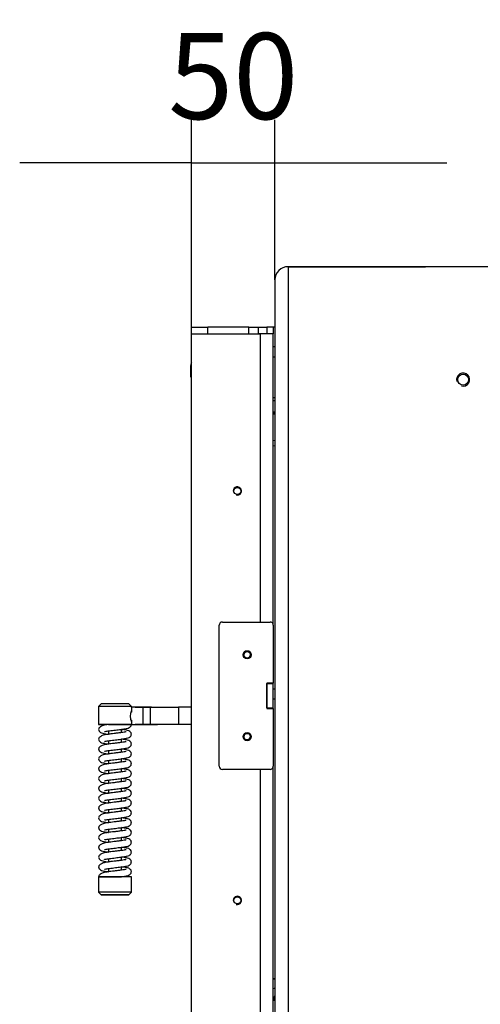
# Model space of a CAD drawing. Units: millimetres. Extents: x 0 to 855, y 594 to 1188.
# Drawn here: x 177 to 205, y 791 to 851 of the extents above; entities that cross this region are included whole.
import ezdxf

# ---------------------------------------------------------------- set-up
doc = ezdxf.new("R2010")
doc.units = ezdxf.units.MM
for name, color, linetype in [('Default', 7, 'Continuous'), ('H21-236-1', 7, 'Continuous'), ('H23-074-0', 7, 'Continuous'), ('H23-075-0', 7, 'Continuous'), ('H23-405-1', 7, 'Continuous'), ('H23-407-0', 7, 'Continuous'), ('H23-903-1', 7, 'Continuous'), ('H23-904-1', 7, 'Continuous'), ('H23-912-0', 7, 'Continuous'), ('H30-123L-0', 7, 'Continuous'), ('H30-153-0', 7, 'Continuous'), ('H30-155-0', 7, 'Continuous'), ('HZ-406-0', 7, 'Continuous'), ('HZ-407-0', 7, 'Continuous'), ('HZ-408-0', 7, 'Continuous'), ('HZ-409-0', 7, 'Continuous'), ('SCREW_DIN_7991_M', 7, 'Continuous'), ('TESNENI_1', 7, 'Continuous')]:
    doc.layers.add(name, color=color, linetype=linetype)
doc.styles.add('SEACAD_Arial', font='ARIALN.TTF', dxfattribs={"width": 0.83})
doc.dimstyles.new('ISO', dxfattribs={"dimtxt": 5.25, "dimasz": 5.25, "dimexe": 2.625, "dimexo": 0, "dimgap": 2.625, "dimtad": 1, "dimlfac": 10, "dimtxsty": 'SEACAD_Arial', "dimblk1": '_SE_FILLED', "dimblk2": '_SE_FILLED', "dimsah": 1, "dimcen": 2.625, "dimadec": 0, "dimazin": 0, "dimtfac": 1, "dimtmove": 0, "dimatfit": 3, "dimfxl": 0, "dimtolj": 1, "dimarcsym": 0})

# ---------------------------------------------------------------- blocks, each defined once
blk = doc.blocks.new('SE21')
at = {"layer": 'H21-236-1', "color": 7, "linetype": 'Continuous'}
for p, q in [((183.806, 808.804), (183.806, 808.494)), ((184.529, 808.804), (183.806, 808.804)), ((184.529, 807.754), (184.529, 808.804)), ((184.962, 808.804), (184.962, 807.754)), ((184.962, 808.804), (186.694, 808.804)), ((186.694, 808.804), (186.694, 807.754)), ((183.775, 808.494), (183.806, 808.494)), ((183.806, 808.004), (183.775, 808.004)), ((183.806, 808.004), (183.775, 808.004)), ((183.806, 808.004), (183.806, 807.754)), ((183.806, 807.754), (184.529, 807.754)), ((183.806, 807.754), (184.529, 807.754)), ((183.806, 807.754), (183.806, 807.754)), ((186.694, 807.754), (184.962, 807.754)), ((187.127, 807.754), (185.395, 807.754))]:
    blk.add_line(p, q, dxfattribs=at)
for centre, major_axis, start_param, end_param in [((184.529, 808.804), (0.5, 0), 0, 5.759587), ((187.56, 808.804), (-1, 0), -1.492865, -0.523598), ((184.529, 807.754), (0.5, 0), 0, 5.759588), ((184.529, 807.754), (1, 0), 4.71239, 5.759588), ((187.56, 807.754), (-1, 0), -1.492865, -0.523598), ((187.56, 807.754), (-0.5, 0), -1.414455, -0.523598)]:
    blk.add_ellipse(centre, major_axis=major_axis, ratio=0.000017, start_param=start_param, end_param=end_param, dxfattribs=at)
at = {"layer": 'H23-074-0', "color": 7, "linetype": 'Continuous'}
for p, q in [((192.583, 792.203), (192.483, 792.203)), ((192.583, 792.193), (192.483, 792.193))]:
    blk.add_line(p, q, dxfattribs=at)
at = {"layer": 'H23-075-0', "color": 7, "linetype": 'Continuous'}
for p, q in [((192.583, 827.514), (192.483, 827.514)), ((192.583, 826.813), (192.483, 826.813)), ((192.483, 826.803), (192.583, 826.803))]:
    blk.add_line(p, q, dxfattribs=at)
at = {"layer": 'H23-405-1', "color": 7, "linetype": 'Continuous'}
for p, q in [((187.483, 832.003), (188.483, 832.003)), ((187.483, 831.603), (187.483, 832.003)), ((187.483, 831.603), (188.483, 831.603)), ((188.483, 831.603), (188.483, 832.003)), ((190.983, 832.003), (188.483, 832.003)), ((190.983, 832.003), (191.583, 832.003)), ((190.983, 831.603), (190.983, 832.003)), ((190.983, 831.603), (191.583, 831.603)), ((191.583, 831.603), (191.583, 832.003)), ((191.583, 832.003), (192.083, 832.003)), ((191.683, 831.603), (191.583, 831.603)), ((192.083, 832.003), (192.083, 831.603))]:
    blk.add_line(p, q, dxfattribs=at)
at = {"layer": 'H23-407-0', "color": 7, "linetype": 'Continuous'}
for p, q in [((189.183, 805.203), (189.183, 813.803)), ((189.383, 814.003), (192.283, 814.003)), ((192.483, 813.803), (192.483, 810.278)), ((192.083, 810.278), (192.083, 808.728)), ((192.483, 810.278), (192.083, 810.278)), ((192.083, 808.728), (192.483, 808.728)), ((192.483, 808.728), (192.483, 805.203)), ((192.283, 805.003), (189.383, 805.003))]:
    blk.add_line(p, q, dxfattribs=at)
for centre, start, end in [((189.383, 813.803), 90, 180), ((192.283, 813.803), 0, 90), ((189.383, 805.203), 180, 270), ((192.283, 805.203), 270, 0)]:
    blk.add_arc(centre, 0.2, start, end, dxfattribs=at)
at = {"layer": 'H23-903-1', "color": 7, "linetype": 'Continuous'}
for p, q in [((187.483, 831.603), (191.683, 831.603)), ((187.483, 787.403), (187.483, 831.603)), ((192.483, 831.603), (191.683, 831.603)), ((191.683, 831.603), (191.683, 814.003)), ((192.483, 832.003), (192.083, 832.003)), ((192.483, 832.003), (192.483, 831.603)), ((192.483, 813.803), (192.483, 831.603)), ((192.083, 808.753), (192.083, 810.253)), ((192.083, 810.253), (192.483, 810.253)), ((192.483, 810.253), (192.483, 810.278)), ((192.483, 808.753), (192.483, 810.253)), ((192.083, 808.753), (192.483, 808.753)), ((192.483, 808.728), (192.483, 808.753)), ((192.483, 787.403), (192.483, 805.203)), ((191.683, 805.003), (191.683, 787.403))]:
    blk.add_line(p, q, dxfattribs=at)
for centre in [(190.283, 822.003), (190.283, 797.003)]:
    blk.add_circle(centre, 0.207, dxfattribs=at)
for centre, radius, start, end in [((190.283, 822.003), 0.25, 255, 195), ((190.283, 797.003), 0.25, 255, 195), ((192.883, 790.903), 0.8, 112.02431, 120), ((192.883, 790.903), 0.4, 138.59038, 180)]:
    blk.add_arc(centre, radius, start, end, dxfattribs=at)
at = {"layer": 'H23-904-1', "color": 7, "linetype": 'Continuous'}
for p, q in [((192.583, 832.003), (192.483, 832.003)), ((192.583, 827.703), (192.483, 827.703)), ((192.483, 790.903), (192.583, 790.903))]:
    blk.add_line(p, q, dxfattribs=at)
at = {"layer": 'H23-912-0', "color": 7, "linetype": 'Continuous'}
for p, q in [((187.433, 829.673), (187.433, 829.674)), ((187.433, 829.674), (187.433, 829.154)), ((187.433, 829.153), (187.433, 829.673)), ((187.483, 829.154), (187.433, 829.154)), ((187.433, 829.154), (187.433, 828.954)), ((187.433, 828.953), (187.433, 829.153)), ((187.433, 828.954), (187.433, 828.953)), ((187.433, 828.954), (187.483, 828.954)), ((187.483, 828.953), (187.433, 828.953))]:
    blk.add_line(p, q, dxfattribs=at)
for centre, start in [((187.713, 829.674), 145.35353), ((187.713, 829.673), 145.23333)]:
    blk.add_arc(centre, 0.28, start, 179.99951, dxfattribs=at)
at = {"layer": 'H30-123L-0', "color": 7, "linetype": 'Continuous'}
for p, q in [((192.583, 825.084), (192.483, 825.066)), ((192.483, 824.761), (192.583, 824.779)), ((192.564, 824.749), (192.564, 824.776)), ((192.564, 824.749), (192.583, 824.753)), ((192.583, 824.746), (192.564, 824.749))]:
    blk.add_line(p, q, dxfattribs=at)
at = {"layer": 'H30-153-0', "color": 7, "linetype": 'Continuous'}
for p, q in [((193.383, 835.703), (201.783, 835.703)), ((192.583, 834.903), (192.583, 828.503))]:
    blk.add_line(p, q, dxfattribs=at)
blk.add_arc((193.383, 834.903), 0.8, 90, 180, dxfattribs=at)
at = {"layer": 'H30-155-0', "color": 7, "linetype": 'Continuous'}
for p, q in [((205.783, 835.703), (193.383, 835.703)), ((193.383, 835.703), (193.383, 785.659)), ((192.583, 834.903), (192.583, 786.032))]:
    blk.add_line(p, q, dxfattribs=at)
blk.add_circle((204.083, 828.803), 0.332, dxfattribs=at)
for centre, radius, start, end in [((193.383, 834.903), 0.8, 90, 180), ((204.083, 828.803), 0.4, 255, 195)]:
    blk.add_arc(centre, radius, start, end, dxfattribs=at)
at = {"layer": 'HZ-406-0', "color": 7, "linetype": 'Continuous'}
for p, q in [((181.956, 808.999), (181.806, 808.849)), ((181.806, 808.849), (181.806, 807.749)), ((183.806, 808.849), (183.656, 808.999)), ((183.806, 808.804), (183.806, 808.849)), ((182.206, 807.749), (182.206, 807.712)), ((183.806, 807.749), (183.806, 807.754))]:
    blk.add_line(p, q, dxfattribs=at)
blk.add_arc((184.745, 808.249), 1.002, 159.54843, 200.45157, dxfattribs=at)
for centre, major_axis, start_param, end_param in [((182.806, 808.849), (-1, 0), 3.141593, 6.283185), ((182.806, 808.999), (0.85, 0), 0, 3.141576), ((182.806, 807.749), (-1, 0), 0, 0.927295), ((182.806, 807.749), (-1, 0), 2.214297, 6.283185), ((182.806, 807.749), (-0.6, 0), 3.141593, 6.283185), ((182.806, 807.449), (-0.5, 0), 2.509438, 3.757023)]:
    blk.add_ellipse(centre, major_axis=major_axis, ratio=0.000017, start_param=start_param, end_param=end_param, dxfattribs=at)
at = {"layer": 'HZ-407-0', "color": 7, "linetype": 'Continuous'}
for p, q in [((181.806, 798.449), (181.806, 797.499)), ((183.406, 798.449), (183.406, 798.48)), ((183.806, 797.499), (183.806, 798.449)), ((181.806, 797.499), (181.956, 797.349)), ((183.656, 797.349), (183.806, 797.499))]:
    blk.add_line(p, q, dxfattribs=at)
for centre, major_axis, start_param, end_param in [((182.806, 798.749), (0.5, 0), -3.777857, -3.14161), ((182.806, 798.449), (1, 0), 0, 3.141593), ((182.806, 797.499), (1, 0), 0, 3.14161)]:
    blk.add_ellipse(centre, major_axis=major_axis, ratio=0.000017, start_param=start_param, end_param=end_param, dxfattribs=at)
for major_axis in [(-0.85, 0), (0.35, 0)]:
    blk.add_ellipse((182.806, 797.349), major_axis=major_axis, ratio=0.000017, dxfattribs=at)
at = {"layer": 'HZ-408-0', "color": 7, "linetype": 'Continuous'}
for p, q in [((182.406, 807.348), (182.406, 807.148)), ((183.206, 807.249), (183.206, 807.449)), ((182.406, 806.748), (182.406, 806.548)), ((183.206, 806.649), (183.206, 806.849)), ((182.406, 806.148), (182.406, 805.948)), ((183.206, 806.049), (183.206, 806.249)), ((182.406, 805.548), (182.406, 805.348)), ((183.206, 805.449), (183.206, 805.649)), ((182.406, 804.948), (182.406, 804.748)), ((183.206, 804.849), (183.206, 805.049)), ((182.406, 804.348), (182.406, 804.148)), ((183.206, 804.249), (183.206, 804.449)), ((182.406, 803.748), (182.406, 803.548)), ((183.206, 803.649), (183.206, 803.849)), ((182.406, 803.148), (182.406, 802.948)), ((183.206, 803.049), (183.206, 803.249)), ((182.406, 802.548), (182.406, 802.348)), ((183.206, 802.449), (183.206, 802.649)), ((182.406, 801.948), (182.406, 801.748)), ((183.206, 801.849), (183.206, 802.049)), ((182.406, 801.348), (182.406, 801.148)), ((183.206, 801.249), (183.206, 801.449)), ((182.406, 800.748), (182.406, 800.548)), ((183.206, 800.649), (183.206, 800.849)), ((182.406, 800.148), (182.406, 799.948)), ((183.206, 800.049), (183.206, 800.249)), ((182.406, 799.548), (182.406, 799.348)), ((183.206, 799.449), (183.206, 799.649)), ((182.406, 798.948), (182.406, 798.749)), ((183.206, 798.849), (183.206, 799.049))]:
    blk.add_line(p, q, dxfattribs=at)
at = {"layer": 'HZ-409-0', "color": 7, "linetype": 'Continuous'}
for points, knots in [([(182.404, 807.748), (182.358, 807.743), (182.228, 807.726), (182.026, 807.68), (181.878, 807.586), (181.816, 807.508), (181.809, 807.471), (181.806, 807.449)], [0, 0, 0, 0, 0.131943, 0.439399, 0.693077, 0.842214, 1, 1, 1, 1]), ([(182.158, 807.311), (182.158, 807.31), (182.167, 807.31), (182.211, 807.318), (182.323, 807.338), (182.475, 807.357), (182.647, 807.379), (182.829, 807.402), (183.056, 807.43), (183.306, 807.459), (183.525, 807.498), (183.643, 807.531), (183.716, 807.574), (183.76, 807.614), (183.792, 807.667), (183.807, 807.72), (183.805, 807.744), (183.805, 807.751)], [0.1166733, 0.1166733, 0.1166733, 0.1166733, 0.1381433, 0.1951529, 0.2619575, 0.3309235, 0.4002463, 0.4693862, 0.5362776, 0.6563922, 0.7688982, 0.8766611, 0.9034989, 0.9321238, 0.9620926, 0.9911179, 1, 1, 1, 1]), ([(182.403, 807.749), (182.403, 807.749), (182.403, 807.749), (182.404, 807.749), (182.415, 807.749), (182.438, 807.749), (182.451, 807.749), (182.518, 807.749), (182.583, 807.749), (182.783, 807.749), (182.931, 807.749), (183.209, 807.749), (183.34, 807.749), (183.561, 807.749), (183.652, 807.749), (183.774, 807.749), (183.806, 807.749), (183.806, 807.749)], [0.4056068, 0.4056068, 0.4056068, 0.4056068, 0.40625, 0.40625, 0.421875, 0.421875, 0.4375, 0.4375, 0.5, 0.5, 0.625, 0.625, 0.75, 0.75, 0.875, 0.875, 1, 1, 1, 1]), ([(181.806, 807.449), (181.813, 807.408), (181.824, 807.347), (181.937, 807.244), (182.079, 807.202), (182.25, 807.17), (182.381, 807.152), (182.41, 807.149)], [0, 0, 0, 0, 0.0365163, 0.0656052, 0.1092132, 0.1740128, 0.1915098, 0.1915098, 0.1915098, 0.1915098]), ([(183.483, 807.299), (183.483, 807.299), (183.479, 807.298), (183.447, 807.289), (183.357, 807.27), (183.198, 807.247), (182.985, 807.221), (182.761, 807.193), (182.518, 807.163), (182.272, 807.135), (182.027, 807.08), (181.878, 806.986), (181.816, 806.908), (181.809, 806.871), (181.806, 806.849)], [0.5509486, 0.5509486, 0.5509486, 0.5509486, 0.557663, 0.5817499, 0.6143996, 0.6545879, 0.6997562, 0.7420673, 0.7790049, 0.8346853, 0.8932379, 0.941549, 0.969951, 1, 1, 1, 1]), ([(182.158, 806.711), (182.158, 806.71), (182.167, 806.71), (182.211, 806.718), (182.323, 806.738), (182.475, 806.757), (182.647, 806.779), (182.829, 806.802), (183.056, 806.83), (183.306, 806.859), (183.525, 806.898), (183.643, 806.931), (183.716, 806.975), (183.76, 807.014), (183.793, 807.067), (183.808, 807.131), (183.805, 807.187), (183.783, 807.257), (183.691, 807.356), (183.566, 807.388), (183.415, 807.42), (183.315, 807.435), (183.307, 807.436)], [0.0583883, 0.0583883, 0.0583883, 0.0583883, 0.0691328, 0.0976628, 0.1310947, 0.1656082, 0.2003003, 0.2349008, 0.2683761, 0.3284866, 0.3847893, 0.4387185, 0.4521493, 0.4664744, 0.481472, 0.4959975, 0.5089363, 0.5221685, 0.5480806, 0.6021882, 0.6664788, 0.6716817, 0.6716817, 0.6716817, 0.6716817]), ([(181.806, 806.849), (181.813, 806.808), (181.824, 806.747), (181.937, 806.644), (182.079, 806.602), (182.25, 806.57), (182.381, 806.552), (182.41, 806.549)], [0, 0, 0, 0, 0.0365163, 0.0656052, 0.1092132, 0.1740128, 0.1915098, 0.1915098, 0.1915098, 0.1915098]), ([(183.483, 806.699), (183.483, 806.699), (183.479, 806.698), (183.447, 806.689), (183.357, 806.67), (183.198, 806.647), (182.985, 806.621), (182.761, 806.593), (182.518, 806.563), (182.272, 806.535), (182.027, 806.48), (181.878, 806.386), (181.816, 806.308), (181.809, 806.271), (181.806, 806.249)], [0.5509486, 0.5509486, 0.5509486, 0.5509486, 0.557663, 0.5817499, 0.6143996, 0.6545879, 0.6997562, 0.7420673, 0.7790049, 0.8346853, 0.8932379, 0.941549, 0.969951, 1, 1, 1, 1]), ([(182.158, 806.111), (182.158, 806.11), (182.167, 806.11), (182.211, 806.118), (182.323, 806.138), (182.475, 806.157), (182.647, 806.179), (182.829, 806.202), (183.056, 806.23), (183.306, 806.259), (183.525, 806.298), (183.643, 806.331), (183.716, 806.375), (183.76, 806.414), (183.793, 806.467), (183.808, 806.531), (183.805, 806.587), (183.783, 806.657), (183.691, 806.756), (183.566, 806.788), (183.388, 806.826), (183.25, 806.844), (183.207, 806.849)], [0.0583883, 0.0583883, 0.0583883, 0.0583883, 0.0691328, 0.0976628, 0.1310947, 0.1656082, 0.2003003, 0.2349008, 0.2683761, 0.3284866, 0.3847893, 0.4387185, 0.4521493, 0.4664744, 0.481472, 0.4959975, 0.5089363, 0.5221685, 0.5480806, 0.6021882, 0.6664788, 0.6936785, 0.6936785, 0.6936785, 0.6936785]), ([(181.806, 806.249), (181.813, 806.208), (181.824, 806.147), (181.937, 806.044), (182.079, 806.002), (182.249, 805.97), (182.377, 805.953), (182.403, 805.95)], [0, 0, 0, 0, 0.0365163, 0.0656052, 0.1092132, 0.1740128, 0.1902751, 0.1902751, 0.1902751, 0.1902751]), ([(183.483, 806.099), (183.483, 806.099), (183.479, 806.098), (183.447, 806.089), (183.357, 806.07), (183.198, 806.047), (182.985, 806.021), (182.761, 805.993), (182.518, 805.963), (182.272, 805.935), (182.027, 805.88), (181.878, 805.786), (181.816, 805.708), (181.809, 805.671), (181.806, 805.649)], [0.5509486, 0.5509486, 0.5509486, 0.5509486, 0.557663, 0.5817499, 0.6143996, 0.6545879, 0.6997562, 0.7420673, 0.7790049, 0.8346853, 0.8932379, 0.941549, 0.969951, 1, 1, 1, 1]), ([(182.158, 805.511), (182.158, 805.51), (182.167, 805.51), (182.211, 805.518), (182.323, 805.538), (182.475, 805.557), (182.647, 805.579), (182.829, 805.602), (183.056, 805.63), (183.306, 805.659), (183.525, 805.698), (183.643, 805.731), (183.716, 805.775), (183.76, 805.814), (183.793, 805.867), (183.808, 805.931), (183.805, 805.987), (183.783, 806.057), (183.691, 806.156), (183.566, 806.188), (183.388, 806.226), (183.25, 806.244), (183.207, 806.249)], [0.0583883, 0.0583883, 0.0583883, 0.0583883, 0.0691328, 0.0976628, 0.1310947, 0.1656082, 0.2003003, 0.2349008, 0.2683761, 0.3284866, 0.3847893, 0.4387185, 0.4521493, 0.4664744, 0.481472, 0.4959975, 0.5089363, 0.5221685, 0.5480806, 0.6021882, 0.6664788, 0.6936785, 0.6936785, 0.6936785, 0.6936785]), ([(181.806, 805.649), (181.813, 805.608), (181.824, 805.547), (181.937, 805.444), (182.079, 805.402), (182.25, 805.37), (182.381, 805.352), (182.41, 805.349)], [0, 0, 0, 0, 0.0365163, 0.0656052, 0.1092132, 0.1740128, 0.1915098, 0.1915098, 0.1915098, 0.1915098]), ([(183.483, 805.499), (183.483, 805.499), (183.479, 805.498), (183.447, 805.489), (183.357, 805.47), (183.198, 805.447), (182.985, 805.421), (182.761, 805.393), (182.518, 805.363), (182.272, 805.335), (182.027, 805.28), (181.878, 805.186), (181.816, 805.108), (181.809, 805.071), (181.806, 805.049)], [0.5509486, 0.5509486, 0.5509486, 0.5509486, 0.557663, 0.5817499, 0.6143996, 0.6545879, 0.6997562, 0.7420673, 0.7790049, 0.8346853, 0.8932379, 0.941549, 0.969951, 1, 1, 1, 1]), ([(182.158, 804.911), (182.158, 804.91), (182.167, 804.91), (182.211, 804.918), (182.323, 804.938), (182.475, 804.957), (182.647, 804.979), (182.829, 805.002), (183.056, 805.03), (183.306, 805.059), (183.525, 805.098), (183.643, 805.131), (183.716, 805.175), (183.76, 805.214), (183.793, 805.267), (183.808, 805.331), (183.805, 805.387), (183.783, 805.457), (183.691, 805.556), (183.566, 805.588), (183.388, 805.626), (183.25, 805.644), (183.207, 805.649)], [0.0583883, 0.0583883, 0.0583883, 0.0583883, 0.0691328, 0.0976628, 0.1310947, 0.1656082, 0.2003003, 0.2349008, 0.2683761, 0.3284866, 0.3847893, 0.4387185, 0.4521493, 0.4664744, 0.481472, 0.4959975, 0.5089363, 0.5221685, 0.5480806, 0.6021882, 0.6664788, 0.6936785, 0.6936785, 0.6936785, 0.6936785]), ([(181.806, 805.049), (181.813, 805.008), (181.824, 804.947), (181.937, 804.844), (182.079, 804.802), (182.25, 804.77), (182.381, 804.752), (182.41, 804.749)], [0, 0, 0, 0, 0.0365163, 0.0656052, 0.1092132, 0.1740128, 0.1915098, 0.1915098, 0.1915098, 0.1915098]), ([(183.483, 804.899), (183.483, 804.899), (183.479, 804.898), (183.447, 804.889), (183.357, 804.87), (183.198, 804.847), (182.985, 804.821), (182.761, 804.793), (182.518, 804.763), (182.272, 804.735), (182.027, 804.68), (181.878, 804.586), (181.816, 804.508), (181.809, 804.471), (181.806, 804.449)], [0.5509486, 0.5509486, 0.5509486, 0.5509486, 0.557663, 0.5817499, 0.6143996, 0.6545879, 0.6997562, 0.7420673, 0.7790049, 0.8346853, 0.8932379, 0.941549, 0.969951, 1, 1, 1, 1]), ([(182.158, 804.311), (182.158, 804.31), (182.167, 804.31), (182.211, 804.318), (182.323, 804.338), (182.475, 804.357), (182.647, 804.379), (182.829, 804.402), (183.056, 804.43), (183.306, 804.459), (183.525, 804.498), (183.643, 804.531), (183.716, 804.575), (183.76, 804.614), (183.793, 804.667), (183.808, 804.731), (183.805, 804.787), (183.783, 804.857), (183.691, 804.956), (183.566, 804.988), (183.388, 805.026), (183.25, 805.044), (183.207, 805.049)], [0.0583883, 0.0583883, 0.0583883, 0.0583883, 0.0691328, 0.0976628, 0.1310947, 0.1656082, 0.2003003, 0.2349008, 0.2683761, 0.3284866, 0.3847893, 0.4387185, 0.4521493, 0.4664744, 0.481472, 0.4959975, 0.5089363, 0.5221685, 0.5480806, 0.6021882, 0.6664788, 0.6936785, 0.6936785, 0.6936785, 0.6936785]), ([(181.806, 804.449), (181.813, 804.408), (181.824, 804.347), (181.937, 804.244), (182.079, 804.202), (182.25, 804.17), (182.381, 804.152), (182.41, 804.149)], [0, 0, 0, 0, 0.0365163, 0.0656052, 0.1092132, 0.1740128, 0.1915098, 0.1915098, 0.1915098, 0.1915098]), ([(183.483, 804.299), (183.483, 804.299), (183.479, 804.298), (183.447, 804.289), (183.357, 804.27), (183.198, 804.247), (182.985, 804.221), (182.761, 804.193), (182.518, 804.163), (182.272, 804.135), (182.027, 804.08), (181.878, 803.986), (181.816, 803.908), (181.809, 803.871), (181.806, 803.849)], [0.5509486, 0.5509486, 0.5509486, 0.5509486, 0.557663, 0.5817499, 0.6143996, 0.6545879, 0.6997562, 0.7420673, 0.7790049, 0.8346853, 0.8932379, 0.941549, 0.969951, 1, 1, 1, 1]), ([(182.158, 803.711), (182.158, 803.71), (182.167, 803.71), (182.211, 803.718), (182.323, 803.738), (182.475, 803.757), (182.647, 803.779), (182.829, 803.802), (183.056, 803.83), (183.306, 803.859), (183.525, 803.898), (183.643, 803.931), (183.716, 803.975), (183.76, 804.014), (183.793, 804.067), (183.808, 804.131), (183.805, 804.187), (183.783, 804.257), (183.691, 804.356), (183.566, 804.388), (183.388, 804.426), (183.25, 804.444), (183.207, 804.449)], [0.0583883, 0.0583883, 0.0583883, 0.0583883, 0.0691328, 0.0976628, 0.1310947, 0.1656082, 0.2003003, 0.2349008, 0.2683761, 0.3284866, 0.3847893, 0.4387185, 0.4521493, 0.4664744, 0.481472, 0.4959975, 0.5089363, 0.5221685, 0.5480806, 0.6021882, 0.6664788, 0.6936785, 0.6936785, 0.6936785, 0.6936785]), ([(181.806, 803.849), (181.813, 803.808), (181.824, 803.747), (181.937, 803.644), (182.079, 803.602), (182.25, 803.57), (182.381, 803.552), (182.41, 803.549)], [0, 0, 0, 0, 0.0365163, 0.0656052, 0.1092132, 0.1740128, 0.1915098, 0.1915098, 0.1915098, 0.1915098]), ([(183.483, 803.699), (183.483, 803.699), (183.479, 803.698), (183.447, 803.689), (183.357, 803.67), (183.198, 803.647), (182.985, 803.621), (182.761, 803.593), (182.518, 803.563), (182.272, 803.535), (182.027, 803.48), (181.878, 803.386), (181.816, 803.308), (181.809, 803.271), (181.806, 803.249)], [0.5509486, 0.5509486, 0.5509486, 0.5509486, 0.557663, 0.5817499, 0.6143996, 0.6545879, 0.6997562, 0.7420673, 0.7790049, 0.8346853, 0.8932379, 0.941549, 0.969951, 1, 1, 1, 1]), ([(182.158, 803.111), (182.158, 803.11), (182.167, 803.11), (182.211, 803.118), (182.323, 803.138), (182.475, 803.157), (182.647, 803.179), (182.829, 803.202), (183.056, 803.23), (183.306, 803.259), (183.525, 803.298), (183.643, 803.331), (183.716, 803.375), (183.76, 803.414), (183.793, 803.467), (183.808, 803.531), (183.805, 803.587), (183.783, 803.657), (183.691, 803.756), (183.566, 803.788), (183.388, 803.826), (183.25, 803.844), (183.207, 803.849)], [0.0583883, 0.0583883, 0.0583883, 0.0583883, 0.0691328, 0.0976628, 0.1310947, 0.1656082, 0.2003003, 0.2349008, 0.2683761, 0.3284866, 0.3847893, 0.4387185, 0.4521493, 0.4664744, 0.481472, 0.4959975, 0.5089363, 0.5221685, 0.5480806, 0.6021882, 0.6664788, 0.6936785, 0.6936785, 0.6936785, 0.6936785]), ([(181.806, 803.249), (181.813, 803.208), (181.824, 803.147), (181.937, 803.044), (182.079, 803.002), (182.25, 802.97), (182.381, 802.952), (182.41, 802.949)], [0, 0, 0, 0, 0.0365163, 0.0656052, 0.1092132, 0.1740128, 0.1915098, 0.1915098, 0.1915098, 0.1915098]), ([(183.483, 803.099), (183.483, 803.099), (183.479, 803.098), (183.447, 803.089), (183.357, 803.07), (183.198, 803.047), (182.985, 803.021), (182.761, 802.993), (182.518, 802.963), (182.272, 802.935), (182.027, 802.88), (181.878, 802.786), (181.816, 802.708), (181.809, 802.671), (181.806, 802.649)], [0.5509486, 0.5509486, 0.5509486, 0.5509486, 0.557663, 0.5817499, 0.6143996, 0.6545879, 0.6997562, 0.7420673, 0.7790049, 0.8346853, 0.8932379, 0.941549, 0.969951, 1, 1, 1, 1]), ([(182.158, 802.511), (182.158, 802.51), (182.167, 802.51), (182.211, 802.518), (182.323, 802.538), (182.475, 802.557), (182.647, 802.579), (182.829, 802.602), (183.056, 802.63), (183.306, 802.659), (183.525, 802.698), (183.643, 802.731), (183.716, 802.775), (183.76, 802.814), (183.793, 802.867), (183.808, 802.931), (183.805, 802.987), (183.783, 803.057), (183.691, 803.156), (183.566, 803.188), (183.388, 803.226), (183.25, 803.244), (183.207, 803.249)], [0.0583883, 0.0583883, 0.0583883, 0.0583883, 0.0691328, 0.0976628, 0.1310947, 0.1656082, 0.2003003, 0.2349008, 0.2683761, 0.3284866, 0.3847893, 0.4387185, 0.4521493, 0.4664744, 0.481472, 0.4959975, 0.5089363, 0.5221685, 0.5480806, 0.6021882, 0.6664788, 0.6936785, 0.6936785, 0.6936785, 0.6936785]), ([(181.806, 802.649), (181.813, 802.608), (181.824, 802.547), (181.937, 802.444), (182.079, 802.402), (182.25, 802.37), (182.381, 802.352), (182.41, 802.349)], [0, 0, 0, 0, 0.0365163, 0.0656052, 0.1092132, 0.1740128, 0.1915098, 0.1915098, 0.1915098, 0.1915098]), ([(183.483, 802.499), (183.483, 802.499), (183.479, 802.498), (183.447, 802.489), (183.357, 802.47), (183.198, 802.447), (182.985, 802.421), (182.761, 802.393), (182.518, 802.363), (182.272, 802.335), (182.027, 802.28), (181.878, 802.186), (181.816, 802.108), (181.809, 802.071), (181.806, 802.049)], [0.5509486, 0.5509486, 0.5509486, 0.5509486, 0.557663, 0.5817499, 0.6143996, 0.6545879, 0.6997562, 0.7420673, 0.7790049, 0.8346853, 0.8932379, 0.941549, 0.969951, 1, 1, 1, 1]), ([(182.158, 801.911), (182.158, 801.91), (182.167, 801.91), (182.211, 801.918), (182.323, 801.938), (182.475, 801.957), (182.647, 801.979), (182.829, 802.002), (183.056, 802.03), (183.306, 802.059), (183.525, 802.098), (183.643, 802.131), (183.716, 802.175), (183.76, 802.214), (183.793, 802.267), (183.808, 802.331), (183.805, 802.387), (183.783, 802.457), (183.691, 802.556), (183.566, 802.588), (183.388, 802.626), (183.25, 802.644), (183.207, 802.649)], [0.0583883, 0.0583883, 0.0583883, 0.0583883, 0.0691328, 0.0976628, 0.1310947, 0.1656082, 0.2003003, 0.2349008, 0.2683761, 0.3284866, 0.3847893, 0.4387185, 0.4521493, 0.4664744, 0.481472, 0.4959975, 0.5089363, 0.5221685, 0.5480806, 0.6021882, 0.6664788, 0.6936785, 0.6936785, 0.6936785, 0.6936785]), ([(181.806, 802.049), (181.813, 802.008), (181.824, 801.947), (181.937, 801.844), (182.079, 801.802), (182.25, 801.77), (182.381, 801.752), (182.41, 801.749)], [0, 0, 0, 0, 0.0365163, 0.0656052, 0.1092132, 0.1740128, 0.1915098, 0.1915098, 0.1915098, 0.1915098]), ([(183.483, 801.899), (183.483, 801.899), (183.479, 801.898), (183.447, 801.889), (183.357, 801.87), (183.198, 801.847), (182.985, 801.821), (182.761, 801.793), (182.518, 801.763), (182.272, 801.735), (182.027, 801.68), (181.878, 801.586), (181.816, 801.508), (181.809, 801.471), (181.806, 801.449)], [0.5509486, 0.5509486, 0.5509486, 0.5509486, 0.557663, 0.5817499, 0.6143996, 0.6545879, 0.6997562, 0.7420673, 0.7790049, 0.8346853, 0.8932379, 0.941549, 0.969951, 1, 1, 1, 1]), ([(182.158, 801.311), (182.158, 801.31), (182.167, 801.31), (182.211, 801.318), (182.323, 801.338), (182.475, 801.357), (182.647, 801.379), (182.829, 801.402), (183.056, 801.43), (183.306, 801.459), (183.525, 801.498), (183.643, 801.531), (183.716, 801.575), (183.76, 801.614), (183.793, 801.667), (183.808, 801.731), (183.805, 801.787), (183.783, 801.857), (183.691, 801.956), (183.566, 801.988), (183.388, 802.026), (183.25, 802.044), (183.207, 802.049)], [0.0583883, 0.0583883, 0.0583883, 0.0583883, 0.0691328, 0.0976628, 0.1310947, 0.1656082, 0.2003003, 0.2349008, 0.2683761, 0.3284866, 0.3847893, 0.4387185, 0.4521493, 0.4664744, 0.481472, 0.4959975, 0.5089363, 0.5221685, 0.5480806, 0.6021882, 0.6664788, 0.6936785, 0.6936785, 0.6936785, 0.6936785]), ([(181.806, 801.449), (181.813, 801.408), (181.824, 801.347), (181.937, 801.244), (182.079, 801.202), (182.25, 801.17), (182.381, 801.152), (182.41, 801.149)], [0, 0, 0, 0, 0.0365163, 0.0656052, 0.1092132, 0.1740128, 0.1915098, 0.1915098, 0.1915098, 0.1915098]), ([(183.483, 801.299), (183.483, 801.299), (183.479, 801.298), (183.447, 801.289), (183.357, 801.27), (183.198, 801.247), (182.985, 801.221), (182.761, 801.193), (182.518, 801.163), (182.272, 801.135), (182.027, 801.08), (181.878, 800.986), (181.816, 800.908), (181.809, 800.871), (181.806, 800.849)], [0.5509486, 0.5509486, 0.5509486, 0.5509486, 0.557663, 0.5817499, 0.6143996, 0.6545879, 0.6997562, 0.7420673, 0.7790049, 0.8346853, 0.8932379, 0.941549, 0.969951, 1, 1, 1, 1]), ([(182.158, 800.711), (182.158, 800.71), (182.167, 800.71), (182.211, 800.718), (182.323, 800.738), (182.475, 800.757), (182.647, 800.779), (182.829, 800.802), (183.056, 800.83), (183.306, 800.859), (183.525, 800.898), (183.643, 800.931), (183.716, 800.975), (183.76, 801.014), (183.793, 801.067), (183.808, 801.131), (183.805, 801.187), (183.783, 801.257), (183.691, 801.356), (183.566, 801.388), (183.388, 801.426), (183.25, 801.444), (183.207, 801.449)], [0.0583883, 0.0583883, 0.0583883, 0.0583883, 0.0691328, 0.0976628, 0.1310947, 0.1656082, 0.2003003, 0.2349008, 0.2683761, 0.3284866, 0.3847893, 0.4387185, 0.4521493, 0.4664744, 0.481472, 0.4959975, 0.5089363, 0.5221685, 0.5480806, 0.6021882, 0.6664788, 0.6936785, 0.6936785, 0.6936785, 0.6936785]), ([(181.806, 800.849), (181.813, 800.808), (181.824, 800.747), (181.937, 800.644), (182.079, 800.602), (182.25, 800.57), (182.381, 800.552), (182.41, 800.549)], [0, 0, 0, 0, 0.0365163, 0.0656052, 0.1092132, 0.1740128, 0.1915098, 0.1915098, 0.1915098, 0.1915098]), ([(183.483, 800.699), (183.483, 800.699), (183.479, 800.698), (183.447, 800.689), (183.357, 800.67), (183.198, 800.647), (182.985, 800.621), (182.761, 800.593), (182.518, 800.563), (182.272, 800.535), (182.027, 800.48), (181.878, 800.386), (181.816, 800.308), (181.809, 800.271), (181.806, 800.249)], [0.5509486, 0.5509486, 0.5509486, 0.5509486, 0.557663, 0.5817499, 0.6143996, 0.6545879, 0.6997562, 0.7420673, 0.7790049, 0.8346853, 0.8932379, 0.941549, 0.969951, 1, 1, 1, 1]), ([(182.158, 800.111), (182.158, 800.11), (182.167, 800.11), (182.211, 800.118), (182.323, 800.138), (182.475, 800.157), (182.647, 800.179), (182.829, 800.202), (183.056, 800.23), (183.306, 800.259), (183.525, 800.298), (183.643, 800.331), (183.716, 800.375), (183.76, 800.414), (183.793, 800.467), (183.808, 800.531), (183.805, 800.587), (183.783, 800.657), (183.691, 800.756), (183.566, 800.788), (183.388, 800.826), (183.25, 800.844), (183.207, 800.849)], [0.0583883, 0.0583883, 0.0583883, 0.0583883, 0.0691328, 0.0976628, 0.1310947, 0.1656082, 0.2003003, 0.2349008, 0.2683761, 0.3284866, 0.3847893, 0.4387185, 0.4521493, 0.4664744, 0.481472, 0.4959975, 0.5089363, 0.5221685, 0.5480806, 0.6021882, 0.6664788, 0.6936785, 0.6936785, 0.6936785, 0.6936785]), ([(181.806, 800.249), (181.813, 800.208), (181.824, 800.147), (181.937, 800.044), (182.079, 800.002), (182.25, 799.97), (182.381, 799.952), (182.41, 799.949)], [0, 0, 0, 0, 0.0365163, 0.0656052, 0.1092132, 0.1740128, 0.1915098, 0.1915098, 0.1915098, 0.1915098]), ([(183.483, 800.099), (183.483, 800.099), (183.479, 800.098), (183.447, 800.089), (183.357, 800.07), (183.198, 800.047), (182.985, 800.021), (182.761, 799.993), (182.518, 799.963), (182.272, 799.935), (182.027, 799.88), (181.878, 799.786), (181.816, 799.708), (181.809, 799.671), (181.806, 799.649)], [0.5509486, 0.5509486, 0.5509486, 0.5509486, 0.557663, 0.5817499, 0.6143996, 0.6545879, 0.6997562, 0.7420673, 0.7790049, 0.8346853, 0.8932379, 0.941549, 0.969951, 1, 1, 1, 1]), ([(182.158, 799.511), (182.158, 799.51), (182.167, 799.51), (182.211, 799.518), (182.323, 799.538), (182.475, 799.557), (182.647, 799.579), (182.829, 799.602), (183.056, 799.63), (183.306, 799.659), (183.525, 799.698), (183.643, 799.731), (183.716, 799.775), (183.76, 799.814), (183.793, 799.867), (183.808, 799.931), (183.805, 799.987), (183.783, 800.057), (183.691, 800.156), (183.566, 800.188), (183.388, 800.226), (183.25, 800.244), (183.207, 800.249)], [0.0583883, 0.0583883, 0.0583883, 0.0583883, 0.0691328, 0.0976628, 0.1310947, 0.1656082, 0.2003003, 0.2349008, 0.2683761, 0.3284866, 0.3847893, 0.4387185, 0.4521493, 0.4664744, 0.481472, 0.4959975, 0.5089363, 0.5221685, 0.5480806, 0.6021882, 0.6664788, 0.6936785, 0.6936785, 0.6936785, 0.6936785]), ([(181.806, 799.649), (181.813, 799.608), (181.824, 799.547), (181.937, 799.444), (182.079, 799.402), (182.25, 799.37), (182.381, 799.352), (182.41, 799.349)], [0, 0, 0, 0, 0.0365163, 0.0656052, 0.1092132, 0.1740128, 0.1915098, 0.1915098, 0.1915098, 0.1915098]), ([(183.483, 799.499), (183.483, 799.499), (183.479, 799.498), (183.447, 799.489), (183.357, 799.47), (183.198, 799.447), (182.985, 799.421), (182.761, 799.393), (182.518, 799.363), (182.272, 799.335), (182.027, 799.28), (181.878, 799.186), (181.816, 799.108), (181.809, 799.071), (181.806, 799.049)], [0.5509486, 0.5509486, 0.5509486, 0.5509486, 0.557663, 0.5817499, 0.6143996, 0.6545879, 0.6997562, 0.7420673, 0.7790049, 0.8346853, 0.8932379, 0.941549, 0.969951, 1, 1, 1, 1]), ([(182.158, 798.911), (182.158, 798.91), (182.167, 798.91), (182.211, 798.918), (182.323, 798.938), (182.475, 798.957), (182.647, 798.979), (182.829, 799.002), (183.056, 799.03), (183.306, 799.059), (183.525, 799.098), (183.643, 799.131), (183.716, 799.175), (183.76, 799.214), (183.793, 799.267), (183.808, 799.331), (183.805, 799.387), (183.783, 799.457), (183.691, 799.556), (183.566, 799.588), (183.388, 799.626), (183.25, 799.644), (183.207, 799.649)], [0.0583883, 0.0583883, 0.0583883, 0.0583883, 0.0691328, 0.0976628, 0.1310947, 0.1656082, 0.2003003, 0.2349008, 0.2683761, 0.3284866, 0.3847893, 0.4387185, 0.4521493, 0.4664744, 0.481472, 0.4959975, 0.5089363, 0.5221685, 0.5480806, 0.6021882, 0.6664788, 0.6936785, 0.6936785, 0.6936785, 0.6936785]), ([(181.806, 799.049), (181.813, 799.008), (181.824, 798.947), (181.937, 798.844), (182.079, 798.802), (182.25, 798.77), (182.381, 798.752), (182.41, 798.749)], [0, 0, 0, 0, 0.0365163, 0.0656052, 0.1092132, 0.1740128, 0.1915098, 0.1915098, 0.1915098, 0.1915098]), ([(183.483, 798.899), (183.483, 798.899), (183.479, 798.898), (183.447, 798.889), (183.357, 798.87), (183.198, 798.847), (182.985, 798.821), (182.761, 798.793), (182.518, 798.763), (182.272, 798.735), (182.027, 798.68), (181.878, 798.586), (181.816, 798.508), (181.809, 798.471), (181.806, 798.449)], [0.5509486, 0.5509486, 0.5509486, 0.5509486, 0.557663, 0.5817499, 0.6143996, 0.6545879, 0.6997562, 0.7420673, 0.7790049, 0.8346853, 0.8932379, 0.941549, 0.969951, 1, 1, 1, 1]), ([(183.208, 798.449), (183.242, 798.454), (183.36, 798.468), (183.525, 798.498), (183.643, 798.531), (183.716, 798.575), (183.76, 798.614), (183.793, 798.667), (183.808, 798.731), (183.805, 798.787), (183.783, 798.857), (183.691, 798.956), (183.566, 798.988), (183.388, 799.026), (183.25, 799.044), (183.207, 799.049)], [0, 0, 0, 0, 0.0276165, 0.1091456, 0.1872376, 0.206686, 0.2274294, 0.2491467, 0.2701804, 0.2889163, 0.3080772, 0.3455991, 0.4239496, 0.5170454, 0.5564319, 0.5564319, 0.5564319, 0.5564319]), ([(181.806, 798.449), (181.806, 798.449), (181.814, 798.449), (181.845, 798.449), (181.869, 798.449), (181.961, 798.449), (182.052, 798.449), (182.218, 798.449), (182.279, 798.449), (182.407, 798.449), (182.474, 798.449), (182.615, 798.449), (182.685, 798.449), (182.826, 798.449), (182.898, 798.449), (183.032, 798.449), (183.097, 798.449), (183.164, 798.449), (183.177, 798.449), (183.199, 798.449), (183.21, 798.449), (183.209, 798.449), (183.209, 798.449), (183.208, 798.449)], [0, 0, 0, 0, 0.0625, 0.0625, 0.125, 0.125, 0.25, 0.25, 0.3125, 0.3125, 0.375, 0.375, 0.4375, 0.4375, 0.5, 0.5, 0.5625, 0.5625, 0.578125, 0.578125, 0.59375, 0.59375, 0.5959015, 0.5959015, 0.5959015, 0.5959015])]:
    blk.add_open_spline(points, degree=3, knots=knots, dxfattribs=at)
at = {"layer": 'SCREW_DIN_7991_M', "color": 7, "linetype": 'Continuous'}
for p, q in [((192.583, 830.803), (192.483, 830.803)), ((192.483, 830.203), (192.583, 830.203)), ((192.583, 809.903), (192.483, 809.903)), ((192.483, 809.303), (192.583, 809.303))]:
    blk.add_line(p, q, dxfattribs=at)
for centre, radius in [((190.883, 812.003), 0.25), ((190.883, 812.003), 0.201), ((190.883, 807.003), 0.25), ((190.883, 807.003), 0.201)]:
    blk.add_circle(centre, radius, dxfattribs=at)
for centre in [(190.883, 812.003), (190.883, 807.003)]:
    blk.add_arc(centre, 0.201, 255, 195, dxfattribs=at)
at = {"layer": 'TESNENI_1', "color": 7, "linetype": 'Continuous'}
blk.add_line((192.583, 826.703), (192.483, 826.703), dxfattribs=at)
blk.add_line((192.583, 826.703), (192.483, 826.703), dxfattribs=at)
blk = doc.blocks.new('_SE_FILLED')
at = {"color": 0}
blk.add_line((0, 0), (-1, 0), dxfattribs=at)
blk.add_solid([(0, 0), (-1, -0.1665), (-1, 0.1665), (0, 0)], dxfattribs=at)
blk = doc.blocks.new('DMBLK128')
at = {"layer": 'Default', "color": 0, "linetype": 'Continuous', "lineweight": -2}
for p, q in [((187.483, 831.603), (187.483, 844.661)), ((192.583, 834.903), (192.583, 844.661)), ((182.233, 842.036), (176.983, 842.036)), ((187.483, 842.036), (192.583, 842.036)), ((197.833, 842.036), (203.083, 842.036))]:
    blk.add_line(p, q, dxfattribs=at)
at = {"layer": 'Defpoints', "color": 0}
for p in [(192.583, 842.036), (192.583, 834.903), (187.483, 831.603)]:
    blk.add_point(p, dxfattribs=at)
at = {"layer": 'Default', "color": 0, "lineweight": -2, "xscale": 5.25, "yscale": 5.25, "zscale": 5.25}
blk.add_blockref('_SE_FILLED', (187.483, 842.036), dxfattribs=at)
at = {"layer": 'Default', "color": 0, "lineweight": -2, "xscale": 5.25, "yscale": 5.25, "zscale": 5.25, "rotation": 180}
blk.add_blockref('_SE_FILLED', (192.583, 842.036), dxfattribs=at)
at = {"layer": 'Default', "color": 0, "insert": (190.033, 847.341), "char_height": 5.25, "attachment_point": 5, "style": 'SEACAD_Arial'}
blk.add_mtext('\\A1;\\A1;50', dxfattribs=at)

msp = doc.modelspace()

# ---------------------------------------------------------------- block references
at = {"layer": 'Default'}
msp.add_blockref('SE21', (0, 0), dxfattribs=at)

# ---------------------------------------------------------------- dimensions: what is measured, and where the dimension line sits
at = {"layer": 'Default', "color": 7, "linetype": 'Continuous'}
dim = msp.add_linear_dim(base=(192.5825, 842.0359), p1=(187.4825, 831.6033), p2=(192.5825, 834.9033), text='\\A1;<>', dimstyle='ISO', override={"dimdec": 0, "dimrnd": 10, "dimtdec": 0}, dxfattribs=at)
dim.commit()
dim.dimension.update_dxf_attribs({"geometry": 'DMBLK128', "text_midpoint": (190.0325, 842.0359), "dimtype": 160})

doc.saveas('drawing.dxf')
